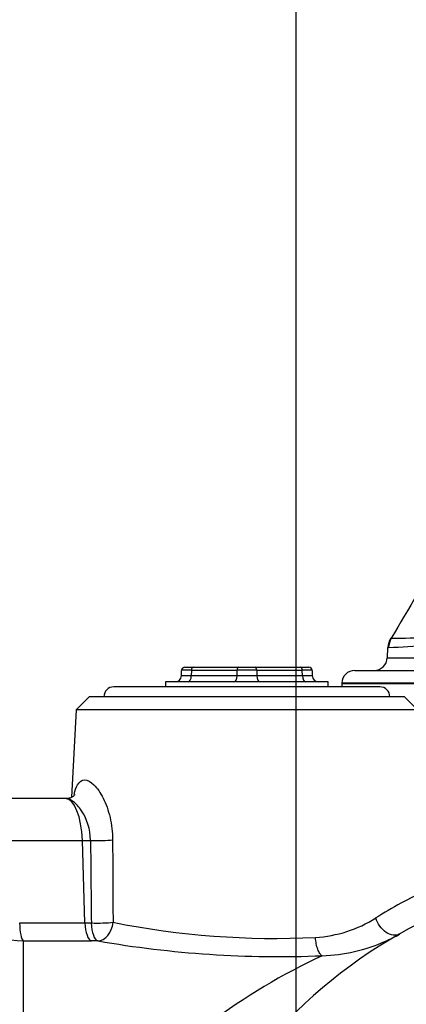
# Paper-space layout 'Sheet1' of a CAD drawing. Units: millimetres. Extents: x -21 to 210, y -8 to 297.
# Drawn here: x 57 to 63, y 252 to 267 of the extents above; entities that cross this region are included whole.
import ezdxf
from ezdxf.enums import TextEntityAlignment as Align

# ---------------------------------------------------------------- set-up
doc = ezdxf.new("R2010")
doc.units = ezdxf.units.MM
doc.layers.add('Default', color=7, linetype='Continuous')
doc.layers.add('DV3_Default', color=7, linetype='Continuous')
doc.styles.add('SEACAD_Arial', font='arial.ttf')
doc.dimstyles.new('ISO', dxfattribs={"dimtxt": 1.8, "dimasz": 2.52, "dimexe": 0.9, "dimexo": 0, "dimgap": 0.45, "dimtad": 1, "dimdec": 0, "dimlfac": 10, "dimdsep": 46, "dimtxsty": 'SEACAD_Arial', "dimblk1": '_SE_FILLED', "dimblk2": '_SE_FILLED', "dimsah": 1, "dimcen": 0.9, "dimadec": 0, "dimazin": 0, "dimtfac": 0.5, "dimtmove": 0, "dimatfit": 3, "dimfxl": 1, "dimarcsym": 0})

# ---------------------------------------------------------------- blocks, each defined once
blk = doc.blocks.new('SE2')
at = {"layer": 'DV3_Default', "color": 7, "linetype": 'Continuous'}
for p, q in [((62.346, 257.386), (62.346, 257.386)), ((62.29, 257.242), (62.285, 257.088)), ((62.285, 257.088), (65.422, 257.088)), ((59.153, 256.816), (59.156, 256.896)), ((59.206, 256.945), (59.331, 256.945)), ((59.306, 256.896), (59.303, 256.816)), ((59.303, 256.816), (59.999, 256.816)), ((59.999, 256.896), (59.306, 256.896)), ((59.331, 256.945), (60.024, 256.945)), ((59.999, 256.816), (59.999, 256.896)), ((60.024, 256.945), (60.274, 256.945)), ((60.274, 256.945), (60.966, 256.945)), ((60.299, 256.896), (60.299, 256.816)), ((60.991, 256.896), (60.299, 256.896)), ((60.299, 256.816), (60.994, 256.816)), ((60.966, 256.945), (61.091, 256.945)), ((60.994, 256.816), (60.991, 256.896)), ((61.141, 256.896), (61.144, 256.816)), ((61.792, 256.895), (65.152, 256.895)), ((61.388, 256.72), (58.91, 256.72)), ((58.91, 256.72), (58.91, 256.645)), ((61.388, 256.645), (61.388, 256.72)), ((63.928, 256.702), (61.592, 256.702)), ((61.592, 256.702), (61.592, 256.695)), ((61.592, 256.695), (63.928, 256.695)), ((61.592, 256.695), (61.593, 256.645)), ((62.174, 256.645), (58.124, 256.645)), ((58.232, 256.651), (58.232, 256.645)), ((58.352, 256.651), (58.352, 256.645)), ((58.586, 256.651), (58.586, 256.645)), ((58.617, 256.645), (58.617, 256.651)), ((58.623, 256.651), (58.623, 256.645)), ((58.682, 256.651), (58.682, 256.645)), ((58.716, 256.651), (58.716, 256.645)), ((58.76, 256.651), (58.76, 256.645)), ((58.776, 256.645), (58.776, 256.651)), ((58.795, 256.651), (58.795, 256.645)), ((58.889, 256.645), (58.889, 256.651)), ((58.908, 256.651), (58.908, 256.645)), ((59.013, 256.645), (59.013, 256.651)), ((59.491, 256.651), (59.491, 256.645)), ((60.386, 256.651), (60.386, 256.645)), ((60.623, 256.651), (60.623, 256.645)), ((60.793, 256.645), (60.793, 256.651)), ((60.875, 256.651), (60.875, 256.645)), ((61.069, 256.645), (61.069, 256.651)), ((61.389, 256.651), (61.389, 256.645)), ((61.415, 256.645), (61.415, 256.651)), ((61.439, 256.651), (61.439, 256.645)), ((61.482, 256.651), (61.482, 256.645)), ((61.617, 256.645), (61.617, 256.651)), ((61.652, 256.645), (61.652, 256.651)), ((61.714, 256.645), (61.714, 256.651)), ((61.796, 256.651), (61.796, 256.645)), ((61.834, 256.651), (61.834, 256.645)), ((61.875, 256.651), (61.875, 256.645)), ((62.028, 256.645), (62.028, 256.651)), ((62.067, 256.645), (62.067, 256.651)), ((57.749, 256.495), (57.551, 256.297)), ((62.549, 256.495), (57.749, 256.495)), ((62.746, 256.297), (62.549, 256.495)), ((57.551, 256.297), (57.482, 254.965)), ((62.746, 256.297), (57.551, 256.297)), ((57.39, 254.945), (55.195, 254.945)), ((57.404, 254.945), (57.39, 254.945)), ((55.195, 254.306), (57.645, 254.306)), ((57.645, 254.306), (57.769, 254.306)), ((57.685, 253.052), (57.645, 254.306)), ((56.747, 252.782), (56.747, 246.491)), ((57.881, 252.779), (57.784, 252.78))]:
    blk.add_line(p, q, dxfattribs=at)
for centre, radius, start, end in [((2035.075, -908.733), 2291.614, 149.334398, 149.41184), ((62.245, 274.451), 17.066, 270.3369, 274.1807), ((62.586, 257.233), 0.291, 148.4479, 178.2984), ((62.605, 257.233), 0.3, 149.451, 178.0231), ((61.408, 273.641), 16.423, 273.1283, 277.2566), ((63.378, 282.989), 25.77, 267.5809, 267.6114), ((62.085, 257.095), 0.2, 270, 358), ((59.053, 256.82), 0.1, 270, 358), ((59.206, 256.895), 0.05, 90, 178), ((61.091, 256.895), 0.05, 2, 90), ((61.244, 256.82), 0.1, 182, 270), ((61.792, 256.695), 0.2, 90, 178), ((58.124, 256.495), 0.15, 90, 180), ((62.174, 256.495), 0.15, 0, 90), ((620.383, 256.624), 562.282, 180.23513, 180.36286), ((66.299, 246.145), 7.75, 92, 134.1839), ((65.84, 247.224), 6.984, 114.987, 122.2828), ((60.578, 265.323), 12.506, 258.6253, 272.8171), ((61.071, 254.777), 1.949, 273.5999, 302.2112), ((56.765, 254.594), 1.812, 245.3806, 269.429), ((57.352, 422.441), 169.389, 269.77678, 270.11277), ((57.725, 446.332), 193.553, 269.71049, 270.01744), ((60.638, 268.559), 16.018, 260.0878, 272.3505), ((61.215, 255.103), 2.551, 271.8046, 294.0839), ((61.215, 255.103), 2.551, 294.0839, 299.491), ((66.299, 246.145), 7.75, 119.601, 119.9287), ((65.277, 243.964), 9.467, 114.872, 126.9973)]:
    blk.add_arc(centre, radius, start, end, dxfattribs=at)
for centre, major_axis, ratio, start_param, end_param in [((59.454, 256.82), (0.3, 0.003), 0.006701, 3.141281, 4.187775), ((59.456, 256.895), (-0.3, 0.002), 0.003355, 5.236593, 6.283088), ((59.253, 256.82), (0, -0.1), 0.5, 0, 1.53589), ((59.331, 256.895), (0, -0.05), 0.5, 3.141593, 4.677482), ((59.949, 256.82), (0, -0.1), 0.5, 0, 1.53589), ((60.024, 256.895), (0, 0.05), 0.5, 0, 1.53589), ((60.149, 256.895), (0.3, 0), 0.006715, 1.047549, 2.094043), ((60.149, 256.82), (-0.3, 0), 0.01343, 1.047549, 2.094043), ((60.274, 256.895), (0, 0.05), 0.5, 4.747296, 6.283185), ((60.349, 256.82), (0, -0.1), 0.5, 4.747296, 6.283185), ((60.966, 256.895), (0, 0.05), 0.5, 4.747296, 6.283185), ((60.841, 256.895), (0.3, 0.002), 0.003355, 0.000098, 1.046592), ((61.044, 256.82), (0, 0.1), 0.5, 1.605703, 3.141593), ((60.844, 256.82), (-0.3, 0.003), 0.006701, 2.09541, 3.141905), ((57.39, 254.245), (0, -0.7), 0.365778, 1.658063, 3.141593), ((57.879, 254.332), (0.3, 0.003), 0.090113, 4.338594, 5.567958), ((60.861, 240.021), (-1.377, 42.854), 0.065133, 1.228881, 1.25974), ((57.891, 253.078), (0.3, 0.003), 0.089242, 4.338393, 5.53734), ((57.891, 253.078), (0.038, 0.298), 0.736509, 3.264074, 4.752451), ((56.757, 253.079), (-0.002, -0.3), 0.219435, 4.800756, 6.146332), ((57.794, 253.078), (0, -0.3), 0.365756, 4.799762, 6.188417), ((57.891, 253.078), (-0.001, -0.3), 0.365591, 4.800551, 6.194279)]:
    blk.add_ellipse(centre, major_axis=major_axis, ratio=ratio, start_param=start_param, end_param=end_param, dxfattribs=at)
for points, degree in [([(62.333, 257.385), (62.332, 257.385), (62.336, 257.386), (62.346, 257.386)], 3), ([(57.685, 253.052), (57.734, 253.052), (57.782, 253.052)], 2)]:
    blk.add_open_spline(points, degree=degree, dxfattribs=at)
for points, knots in [([(57.519, 255.009), (57.533, 255.068), (57.55, 255.117), (57.6, 255.202), (57.636, 255.229), (57.722, 255.229), (57.771, 255.203), (57.87, 255.106), (57.919, 255.035), (58.005, 254.865), (58.041, 254.765), (58.091, 254.549), (58.105, 254.434), (58.105, 254.316)], [0, 0, 0, 0, 0.131783, 0.131783, 0.305426, 0.305426, 0.47907, 0.47907, 0.652713, 0.652713, 0.826357, 0.826357, 1, 1, 1, 1]), ([(57.533, 255.007), (57.533, 255.007), (57.532, 255.005), (57.521, 254.991), (57.486, 254.963), (57.436, 254.945), (57.413, 254.946), (57.404, 254.946)], [0, 0, 0, 0, 0.094264, 0.319719, 0.579472, 0.849688, 1, 1, 1, 1]), ([(57.769, 254.306), (57.77, 254.481), (57.71, 254.645), (57.594, 254.819), (57.552, 254.865), (57.471, 254.928), (57.432, 254.945), (57.4, 254.945), (57.4, 254.945), (57.4, 254.945)], [0, 0, 0, 0, 0.499439, 0.499439, 0.749158, 0.749158, 0.998877, 0.998877, 1, 1, 1, 1]), ([(62.47, 252.883), (62.443, 252.867), (62.41, 252.862), (62.34, 252.871), (62.303, 252.886), (62.233, 252.933), (62.2, 252.966), (62.145, 253.041), (62.123, 253.085), (62.11, 253.128)], [0, 0, 0, 0, 0.25, 0.25, 0.5, 0.5, 0.75, 0.75, 1, 1, 1, 1]), ([(61.295, 252.554), (61.283, 252.56), (61.27, 252.572), (61.247, 252.605), (61.237, 252.627), (61.219, 252.677), (61.211, 252.705), (61.199, 252.766), (61.195, 252.799), (61.193, 252.832)], [0, 0, 0, 0, 0.25, 0.25, 0.5, 0.5, 0.75, 0.75, 1, 1, 1, 1])]:
    blk.add_open_spline(points, degree=3, knots=knots, dxfattribs=at)
blk = doc.blocks.new('DMBLK78')
at = {"layer": 'Default', "linetype": 'Continuous'}
for points in [[(63.419, 281.757), (60.899, 281.337), (63.419, 280.917)], [(97.679, 281.757), (97.679, 280.917), (100.199, 281.337)]]:
    blk.add_hatch(color=7, dxfattribs=at).paths.add_polyline_path(points)
at = {"layer": 'Default', "color": 7, "linetype": 'Continuous'}
for p, q in [((60.899, 246.145), (60.899, 282.237)), ((100.199, 246.139), (100.199, 282.237)), ((100.199, 281.337), (60.899, 281.337))]:
    blk.add_line(p, q, dxfattribs=at)
at = {"layer": 'Default', "color": 7, "linetype": 'Continuous', "style": 'SEACAD_Arial'}
for s, p in [('393', (76.929, 285.747)), ('(', (75.207, 283.587)), (')', (85.068, 283.587)), ('15.47"', (76.929, 283.587))]:
    blk.add_text(s, height=1.8, dxfattribs=at).set_placement(p, align=Align.TOP_LEFT)
blk = doc.blocks.new('_SE_FILLED')
at = {"color": 0}
blk.add_line((0, 0), (-1, 0), dxfattribs=at)
blk.add_solid([(0, 0), (-1, -0.1665), (-1, 0.1665), (0, 0)], dxfattribs=at)
blk = doc.blocks.new('DMBLK79')
at = {"layer": 'Default', "linetype": 'Continuous'}
for points in [[(45.269, 281.757), (42.749, 281.337), (45.269, 280.917)], [(58.379, 281.757), (58.379, 280.917), (60.899, 281.337)]]:
    blk.add_hatch(color=7, dxfattribs=at).paths.add_polyline_path(points)
at = {"layer": 'Default', "color": 7, "linetype": 'Continuous'}
for p, q in [((42.749, 256.545), (42.749, 282.237)), ((60.899, 247.945), (60.899, 282.237)), ((60.899, 281.337), (42.749, 281.337))]:
    blk.add_line(p, q, dxfattribs=at)
at = {"layer": 'Default', "color": 7, "linetype": 'Continuous', "style": 'SEACAD_Arial'}
for s, p in [('182', (48.908, 285.747)), ('(', (47.187, 283.587)), (')', (55.639, 283.587)), ('7.15"', (48.908, 283.587))]:
    blk.add_text(s, height=1.8, dxfattribs=at).set_placement(p, align=Align.TOP_LEFT)
blk = doc.blocks.new('DMBLK80')
at = {"layer": 'Default', "linetype": 'Continuous'}
for points in [[(63.419, 270.957), (60.899, 270.537), (63.419, 270.117)], [(65.078, 270.957), (65.078, 270.117), (67.598, 270.537)]]:
    blk.add_hatch(color=7, dxfattribs=at).paths.add_polyline_path(points)
at = {"layer": 'Default', "color": 7, "linetype": 'Continuous'}
for p, q in [((60.899, 247.945), (60.899, 271.437)), ((67.598, 267.684), (67.598, 271.437)), ((50.288, 270.537), (67.598, 270.537))]:
    blk.add_line(p, q, dxfattribs=at)
at = {"layer": 'Default', "color": 7, "linetype": 'Continuous', "style": 'SEACAD_Arial'}
for s, p in [('67', (52.64, 274.947)), ('(', (50.918, 272.787)), (')', (59.37, 272.787)), ('2.64"', (52.64, 272.787))]:
    blk.add_text(s, height=1.8, dxfattribs=at).set_placement(p, align=Align.TOP_LEFT)
blk = doc.blocks.new('DMBLK81')
at = {"layer": 'Default', "linetype": 'Continuous'}
for points in [[(63.419, 276.357), (60.899, 275.937), (63.419, 275.517)], [(66.479, 276.357), (66.479, 275.517), (68.999, 275.937)]]:
    blk.add_hatch(color=7, dxfattribs=at).paths.add_polyline_path(points)
at = {"layer": 'Default', "color": 7, "linetype": 'Continuous'}
for p, q in [((60.899, 247.945), (60.899, 276.837)), ((68.999, 246.845), (68.999, 276.837)), ((79.57, 275.937), (60.899, 275.937))]:
    blk.add_line(p, q, dxfattribs=at)
at = {"layer": 'Default', "color": 7, "linetype": 'Continuous', "style": 'SEACAD_Arial'}
for s, p in [('81', (71.387, 280.347)), ('(', (69.666, 278.187)), (')', (78.118, 278.187)), ('3.19"', (71.387, 278.187)), ('CofG', (71.368, 275.487))]:
    blk.add_text(s, height=1.8, dxfattribs=at).set_placement(p, align=Align.TOP_LEFT)
blk = doc.blocks.new('DMBLK82')
at = {"layer": 'Default', "linetype": 'Continuous'}
for points in [[(31.306, 253.525), (32.146, 253.525), (31.726, 256.045)], [(31.306, 248.665), (31.726, 246.145), (32.146, 248.665)]]:
    blk.add_hatch(color=7, dxfattribs=at).paths.add_polyline_path(points)
at = {"layer": 'Default', "color": 7, "linetype": 'Continuous'}
for p, q in [((49.349, 256.045), (30.826, 256.045)), ((31.726, 256.045), (31.726, 246.145)), ((59.099, 246.145), (30.826, 246.145))]:
    blk.add_line(p, q, dxfattribs=at)
at = {"layer": 'Default', "color": 7, "linetype": 'Continuous', "style": 'SEACAD_Arial'}
for s, p in [(')', (29.476, 254.91)), ('3.90"', (29.476, 248.179)), ('99', (27.316, 248.179)), ('(', (29.476, 246.458))]:
    blk.add_text(s, height=1.8, rotation=90, dxfattribs=at).set_placement(p, align=Align.TOP_LEFT)

psp = doc.layouts.new('Sheet1')

# ---------------------------------------------------------------- block references
at = {"layer": 'Default'}
psp.add_blockref('SE2', (0, 0), dxfattribs=at)

# ---------------------------------------------------------------- dimensions: what is measured, and where the dimension line sits
at = {"layer": 'Default', "color": 7, "linetype": 'Continuous'}
for base, p1, p2, text, picture, middle in [((42.74862604, 281.337397394), (60.89862604, 246.144535241), (42.74862604, 256.544535241), '\\A1;<>', 'DMBLK79', (51.823626089, 281.337397394)), ((60.899, 281.337), (100.199, 246.139), (60.899, 246.145), '\\A1;<>', 'DMBLK78', (80.549, 281.337)), ((60.899, 275.937), (68.999, 246.845), (60.899, 246.145), '\\A1;<>\\XCofG', 'DMBLK81', (69.036, 275.937)), ((67.598, 270.537), (60.899, 246.145), (67.598, 267.684), '\\A1;<>', 'DMBLK80', (60.822, 270.537))]:
    dim = psp.add_linear_dim(base=base, p1=p1, p2=p2, text=text, dimstyle='ISO', override={"dimpost": '\\X'}, dxfattribs=at)
    dim.commit()
    dim.dimension.update_dxf_attribs({"geometry": picture, "text_midpoint": middle, "dimtype": 160})
dim = psp.add_linear_dim(base=(31.726, 246.145), p1=(49.349, 256.045), p2=(60.899, 246.145), angle=90, text='\\A1;<>', dimstyle='ISO', override={"dimpost": '\\X'}, dxfattribs=at)
dim.commit()
dim.dimension.update_dxf_attribs({"geometry": 'DMBLK82', "text_midpoint": (31.726, 251.095), "dimtype": 160})

doc.saveas('drawing.dxf')
